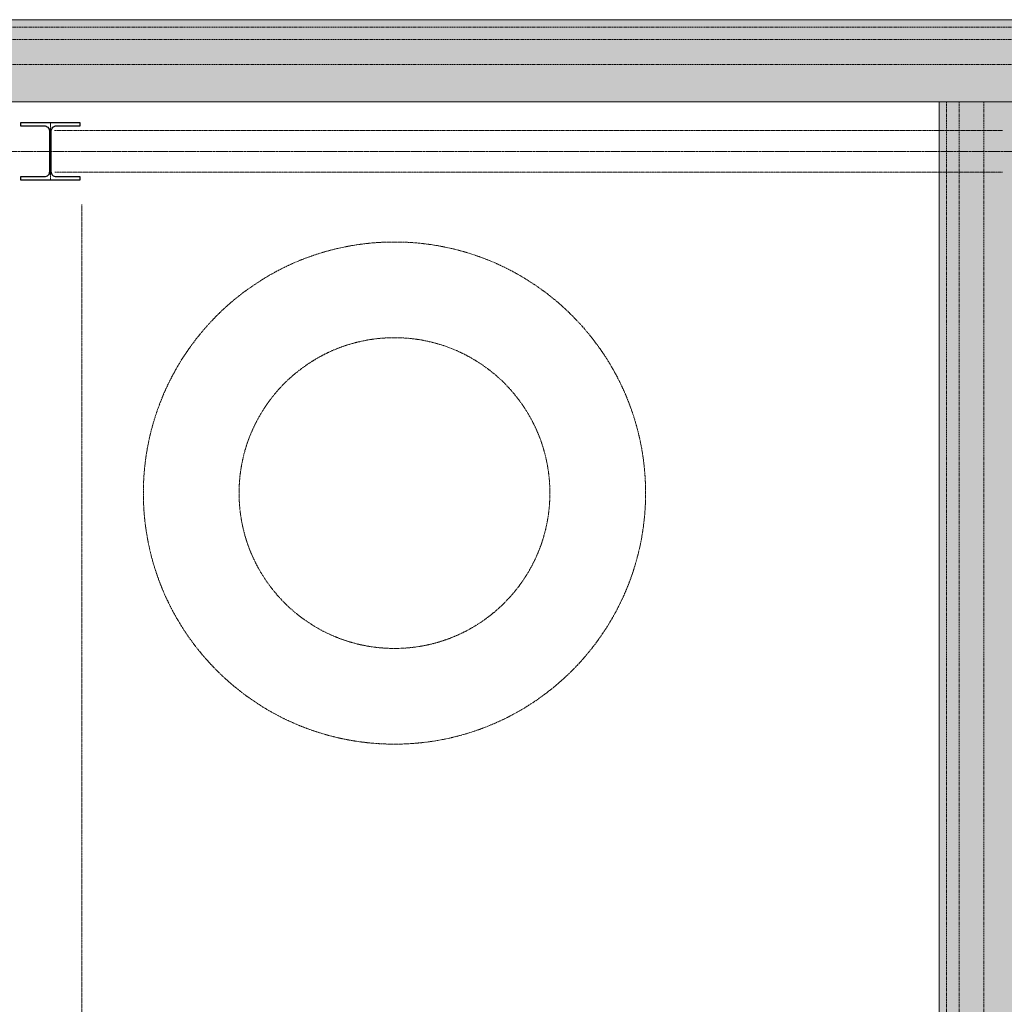
# Model space of a CAD drawing. Units: millimetres. Extents: x -183660 to -107408, y -136980 to -61780.
# Drawn here: x -173707 to -169747, y -70661 to -66700 of the extents above; entities that cross this region are included whole.
import ezdxf

# ---------------------------------------------------------------- set-up
doc = ezdxf.new("R2010")
doc.units = ezdxf.units.MM
doc.header["$LTSCALE"] = 0.25
for name, pattern in [('AD_Gebäudehülle 2.OG$0$CENTER2', [28.575, 19.05, -3.175, 3.175, -3.175]), ('AD_Gebäudehülle 2.OG$0$HIDDEN', [9.525, 6.35, -3.175]), ('AD_Systemachsen$0$XKITLINE03', [6, 3, -1, 1, -1]), ('Herzner_Show Level3$0$CENTER2', [28.575, 19.05, -3.175, 3.175, -3.175]), ('Pichler_Grundriss_14.000 Catwalk$0$CENTER2', [28.575, 19.05, -3.175, 3.175, -3.175])]:
    doc.linetypes.add(name, pattern=pattern)
doc.layers.get('0').update_dxf_attribs({"lineweight": 9})
for name, color, linetype, lineweight in [('AD_Gebäudehülle 2.OG$0$Fassade Iso Kontur', 242, 'Continuous', 15), ('AD_Gebäudehülle 2.OG$0$Kontur', 252, 'AD_Gebäudehülle 2.OG$0$CENTER2', 9), ('AD_Systemachsen$0$Systemachsen', 202, 'Continuous', 18), ('Bemassung', 12, 'Continuous', 5), ('Pichler_Grundriss_14.000 Catwalk$0$Kontur BoH Dach', 252, 'Pichler_Grundriss_14.000 Catwalk$0$CENTER2', 13), ('Pichler_Grundriss_14.000 Catwalk$0$Profilaxe', 54, 'Pichler_Grundriss_14.000 Catwalk$0$CENTER2', 0)]:
    doc.layers.add(name, color=color, linetype=linetype, lineweight=lineweight)
doc.layers.add('AD_Gebäudehülle 2.OG$0$Fassade Iso Schraffur', color=7, linetype='Continuous', lineweight=15, true_color=0x969696)
doc.layers.add('Herzner_Show Level3$0$Leitungen', color=7, linetype='Herzner_Show Level3$0$CENTER2', lineweight=20, true_color=0x87c9b9)
doc.layers.add('Pichler_Grundriss_14.000 Catwalk$0$Stahlprofil HEA', color=2, linetype='Continuous')

# ---------------------------------------------------------------- blocks, each defined once
blk = doc.blocks.new('AD_Systemachsen')
at = {"layer": 'AD_Systemachsen$0$Systemachsen', "linetype": 'AD_Systemachsen$0$XKITLINE03', "ltscale": 6}
blk.add_line((-182639.1367, -67229.7864), (-108429.1367, -67229.7864), dxfattribs=at)
blk = doc.blocks.new('AD_Gebäudehülle 2.OG')
at = {"layer": 'AD_Gebäudehülle 2.OG$0$Fassade Iso Schraffur', "true_color": 0xb5b5b5}
h = blk.add_hatch(color=253, dxfattribs=at)
h.dxf.hatch_style = 1
h.paths.add_polyline_path([(-178064.1, -66700), (-122393.2, -66700), (-122393.2, -67030), (-178064.1, -67030)])
h = blk.add_hatch(color=253, dxfattribs=at)
h.dxf.hatch_style = 1
h.paths.add_polyline_path([(-170009.1, -67030), (-169679.1, -67030), (-169679.1, -131729.8), (-170009.1, -131729.8)])
at = {"layer": 'AD_Gebäudehülle 2.OG$0$Fassade Iso Kontur', "linetype": 'AD_Gebäudehülle 2.OG$0$HIDDEN', "ltscale": 3}
for p, q in [((-169979.1, -67030), (-169979.1, -131729.8)), ((-169929.1, -67030), (-169929.1, -131729.8)), ((-169829.1, -67030), (-169829.1, -131729.8))]:
    blk.add_line(p, q, dxfattribs=at)
at = {"layer": 'AD_Gebäudehülle 2.OG$0$Fassade Iso Kontur'}
for points in [[(-178064.1, -66700), (-122393.2, -66700), (-122393.2, -67030), (-178064.1, -67030)], [(-170009.1, -67030), (-169679.1, -67030), (-169679.1, -131729.8), (-170009.1, -131729.8)]]:
    blk.add_lwpolyline(points, close=True, dxfattribs=at)
at = {"layer": 'AD_Gebäudehülle 2.OG$0$Fassade Iso Kontur', "linetype": 'AD_Gebäudehülle 2.OG$0$HIDDEN', "ltscale": 3}
for points in [[(-178034.1, -67030), (-178034.1, -66730), (-120342.6, -66730), (-117363.8, -73933.3), (-115178.5, -81203.5), (-113756.9, -88474), (-113056.1, -95744.6), (-113056.1, -103015.4), (-113756.9, -110285.6), (-115178.6, -117556.5), (-117364.1, -124826.9), (-120342.7, -132029.8), (-178034.1, -132029.8), (-178034.1, -131729.8)], [(-177984.1, -67030), (-177984.1, -66780), (-120376.1, -66780), (-117411, -73950.1), (-115227.1, -81215.6), (-113806.5, -88481.2), (-113106.1, -95747), (-113106.1, -103013), (-113806.5, -110278.4), (-115227.2, -117544.5), (-117411.3, -124810.2), (-120376.1, -131979.8), (-177984.1, -131979.8), (-177984.1, -131729.8)], [(-177884.1, -67030), (-177884.1, -66880), (-120442.9, -66880), (-117505.3, -73983.7), (-115324.3, -81239.6), (-113905.5, -88495.7), (-113206.1, -95751.8), (-113206.1, -103008.2), (-113905.5, -110263.9), (-115324.4, -117520.4), (-117505.6, -124776.6), (-120443, -131879.8)]]:
    blk.add_lwpolyline(points, dxfattribs=at)
at = {"layer": 'AD_Gebäudehülle 2.OG$0$Kontur'}
blk.add_lwpolyline([(-120461.2, -132059.8), (-178064.1, -132059.8), (-178064.1, -66700), (-120461.1, -66700)], dxfattribs=at)
blk = doc.blocks.new('Herzner_Show Level3')
at = {"layer": 'Herzner_Show Level3$0$Leitungen'}
for radius in [1010, 625]:
    blk.add_circle((-172200, -68604.3), radius, dxfattribs=at)
blk = doc.blocks.new('Pichler_Grundriss_14.000 Catwalk$0$HEA 240')
blk.add_lwpolyline([(-24.75, 12), (-120, 12), (-120, 0), (120, 0), (120, 12), (24.75, 12, -0.4142136), (3.75, 33), (3.75, 197, -0.4142136), (24.75, 218), (120, 218), (120, 230), (-120, 230), (-120, 218), (-24.75, 218, -0.4142136), (-3.75, 197), (-3.75, 33, -0.4142136)], format="xyb", close=True)
at = {"layer": 'Pichler_Grundriss_14.000 Catwalk$0$Profilaxe'}
blk.add_line((0, 230), (0, 0), dxfattribs=at)
blk = doc.blocks.new('Pichler_Grundriss_14.000 Catwalk$0$Catwalk')
for p, q in [((-173566.8, -67145.6), (-169754.1, -67145.6)), ((-169754.1, -67313.9), (-173566.8, -67313.9)), ((-173457.6, -67442.8), (-173457.6, -74028.8))]:
    blk.add_line(p, q)
blk = doc.blocks.new('Pichler_Grundriss_14.000 Catwalk')
at = {"layer": 'Pichler_Grundriss_14.000 Catwalk$0$Kontur BoH Dach'}
blk.add_blockref('Pichler_Grundriss_14.000 Catwalk$0$Catwalk', (0, 0), dxfattribs=at)
at = {"layer": 'Pichler_Grundriss_14.000 Catwalk$0$Stahlprofil HEA'}
blk.add_blockref('Pichler_Grundriss_14.000 Catwalk$0$HEA 240', (-173584.1, -67344.8), dxfattribs=at)

msp = doc.modelspace()

# ---------------------------------------------------------------- block references
at = {"layer": 'Bemassung'}
msp.add_blockref('AD_Systemachsen', (0, 0), dxfattribs=at)

# ---------------------------------------------------------------- next in the draw order: block references
for name in ['Pichler_Grundriss_14.000 Catwalk', 'AD_Gebäudehülle 2.OG', 'Herzner_Show Level3']:
    msp.add_blockref(name, (0, 0))

doc.saveas('drawing.dxf')
